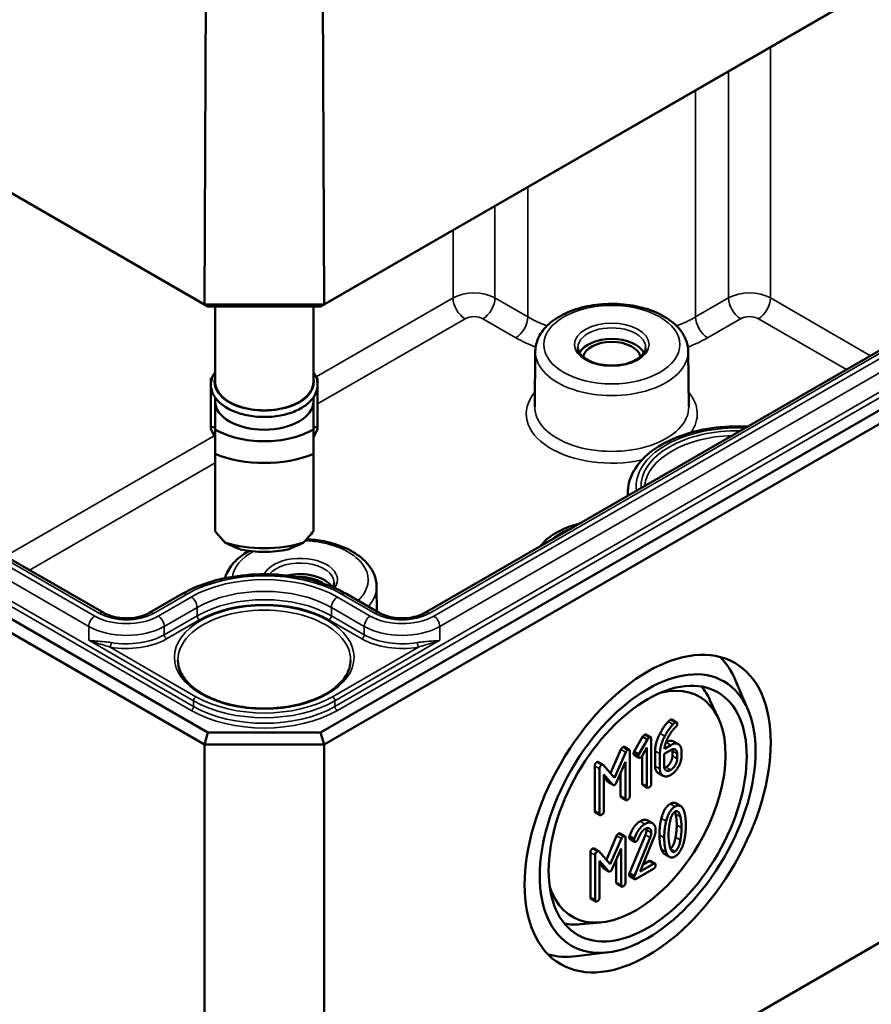
# Model space of a CAD drawing. Units: millimetres. Extents: x 8 to 294, y 3 to 208.
# Drawn here: x 116 to 133, y 14 to 33 of the extents above; entities that cross this region are included whole.
import ezdxf

# ---------------------------------------------------------------- set-up
doc = ezdxf.new("R2010")
doc.units = ezdxf.units.MM
doc.header["$LTSCALE"] = 0.5
doc.layers.add('Sichtbar (ISO)', color=7, linetype='Continuous', lineweight=50)
doc.layers.add('Sichtbar schmal (ISO)', color=7, linetype='Continuous', lineweight=35)

msp = doc.modelspace()

# ---------------------------------------------------------------- linework, layer by layer
at = {"layer": 'Sichtbar (ISO)'}
for p, q in [((141.6277, 38.814), (121.8295, 27.3836)), ((121.7611, 27.3429), (141.4625, 38.7175)), ((119.4737, 27.3836), (119.5189, 37.6528)), ((121.8295, 27.3836), (121.7843, 37.6528)), ((119.4737, 27.3836), (106.5109, 34.8676)), ((106.6762, 34.7711), (119.5421, 27.3429)), ((141.4625, 30.3348), (121.7611, 18.9602)), ((121.8301, 18.7279), (141.6291, 30.1588)), ((138.3049, 29.684), (123.8092, 21.3149)), ((119.5421, 27.3429), (119.4737, 27.3836)), ((121.8295, 27.3836), (119.4737, 27.3836)), ((119.5421, 27.3429), (121.7611, 27.3429)), ((119.685, 27.3429), (119.685, 25.8586)), ((121.6183, 27.3429), (121.6183, 25.8586)), ((121.7611, 27.3429), (121.8295, 27.3836)), ((119.5421, 18.9602), (106.6762, 26.3884)), ((125.9835, 26.4639), (125.9718, 25.3729)), ((128.9905, 26.4639), (129.0022, 25.3729)), ((106.5095, 26.2124), (119.4731, 18.7279)), ((119.6016, 25.9315), (119.6224, 25.9315)), ((119.6016, 24.9692), (119.6016, 25.9315)), ((121.7016, 25.9315), (121.6808, 25.9315)), ((121.7016, 24.9692), (121.7016, 25.9315)), ((117.4941, 21.3149), (109.8337, 25.7376)), ((119.685, 25.5537), (119.685, 25.4776)), ((119.685, 25.4776), (119.685, 24.9253)), ((121.6183, 25.5537), (121.6183, 25.4776)), ((121.6183, 24.9253), (121.6183, 25.4776)), ((119.685, 24.9692), (119.6016, 24.9692)), ((119.6016, 24.9692), (119.6016, 24.9284)), ((119.6016, 24.9284), (119.685, 24.7651)), ((121.6183, 24.9692), (121.7016, 24.9692)), ((121.7016, 24.9284), (121.6183, 24.7651)), ((121.7016, 24.9692), (121.7016, 24.9284)), ((119.685, 24.4433), (119.685, 22.9246)), ((121.6183, 22.9246), (121.6183, 24.4433)), ((127.8004, 23.6712), (127.8002, 23.6191)), ((122.8623, 21.8371), (122.8676, 21.3416)), ((119.0369, 21.6887), (118.3894, 21.3149)), ((122.9139, 21.3149), (122.2664, 21.6887)), ((130.1697, 19.4025), (129.924, 19.984)), ((141.6291, 19.9526), (121.8301, 8.5217)), ((129.5867, 19.238), (129.4179, 19.6014)), ((128.6692, 19.2168), (128.7634, 19.1624)), ((119.4731, 18.7279), (119.5421, 18.9602)), ((121.7611, 18.9602), (119.5421, 18.9602)), ((121.8301, 18.7279), (121.7611, 18.9602)), ((127.928, 18.5907), (128.094, 18.8775)), ((128.1883, 18.823), (128.0223, 18.5363)), ((128.094, 18.8775), (128.1883, 18.823)), ((128.1598, 18.9227), (128.254, 18.8683)), ((128.2646, 17.9558), (128.2646, 18.8377)), ((119.4731, 18.7279), (121.8301, 18.7279)), ((119.4731, 18.7279), (119.4731, 8.5217)), ((121.8301, 18.7279), (121.8301, 8.5217)), ((127.4653, 18.1606), (127.668, 18.6299)), ((127.7358, 18.678), (127.8301, 18.6236)), ((128.0824, 18.5016), (128.1798, 18.6705)), ((128.1798, 18.6705), (128.1798, 17.9069)), ((128.3399, 18.3023), (128.3399, 18.5985)), ((128.519, 18.544), (128.6469, 18.6179)), ((128.6469, 18.7158), (128.5225, 18.644)), ((128.6798, 18.5002), (128.6798, 18.5989)), ((128.7025, 18.7865), (128.7967, 18.732)), ((127.7623, 18.5754), (127.544, 18.07)), ((127.8407, 17.7111), (127.8407, 18.593)), ((127.9266, 18.5189), (128.0209, 18.4645)), ((127.928, 18.5907), (128.0223, 18.5363)), ((128.0856, 17.9613), (128.0856, 18.5072)), ((128.4342, 18.544), (128.4342, 18.2479)), ((128.519, 18.2985), (128.519, 18.544)), ((128.774, 18.5444), (128.774, 18.4457)), ((128.8588, 18.4947), (128.8588, 18.5934)), ((127.1523, 17.4225), (127.1523, 18.3044)), ((127.225, 18.3809), (127.3193, 18.3265)), ((127.2465, 18.2499), (127.2465, 17.368)), ((127.544, 18.07), (127.3264, 18.3205)), ((127.5828, 17.984), (127.7559, 18.3833)), ((127.7559, 18.3833), (127.7559, 17.6621)), ((127.3313, 18.1382), (127.5037, 17.9383)), ((127.3313, 17.417), (127.3313, 18.1382)), ((127.4094, 17.9927), (127.3313, 18.0833)), ((127.6617, 17.7166), (127.6617, 18.1658)), ((128.4012, 18.1662), (128.4955, 18.1117)), ((127.4194, 17.9843), (127.5137, 17.9298)), ((128.0962, 17.9307), (128.1904, 17.8763)), ((127.6723, 17.686), (127.7665, 17.6315)), ((128.7462, 17.5701), (128.8405, 17.5157)), ((127.1629, 17.3919), (127.2571, 17.3374)), ((128.1933, 17.2311), (128.2876, 17.1767)), ((127.3802, 16.46), (127.5829, 16.9293)), ((127.6772, 16.8749), (127.4588, 16.3695)), ((127.6507, 16.9774), (127.745, 16.923)), ((127.7556, 16.0105), (127.7556, 16.8924)), ((127.8351, 16.9199), (127.9294, 16.8655)), ((127.8379, 16.1955), (128.1495, 16.9521)), ((127.8415, 16.8673), (127.9357, 16.8129)), ((128.2438, 16.8977), (127.9322, 16.141)), ((128.0438, 16.2259), (128.3109, 16.8761)), ((127.1399, 16.6803), (127.2342, 16.6259)), ((127.4977, 16.2834), (127.6708, 16.6827)), ((127.6708, 16.6827), (127.6708, 15.9616)), ((127.0671, 15.7219), (127.0671, 16.6038)), ((127.1614, 16.5493), (127.1614, 15.6675)), ((127.4588, 16.3695), (127.2412, 16.6199)), ((128.5281, 16.5689), (128.6224, 16.5145)), ((127.2462, 16.4376), (127.4186, 16.2377)), ((127.2462, 15.7164), (127.2462, 16.4376)), ((127.3243, 16.2921), (127.2462, 16.3827)), ((127.3343, 16.2837), (127.4286, 16.2293)), ((127.5765, 16.016), (127.5765, 16.4652)), ((127.9675, 16.0839), (128.3074, 16.2801)), ((128.3074, 16.378), (128.0438, 16.2259)), ((128.1025, 16.3686), (128.2131, 16.4325)), ((128.2449, 16.4386), (128.3392, 16.3841)), ((127.8379, 16.1955), (127.9322, 16.141)), ((127.8415, 16.1322), (127.9357, 16.0778)), ((127.5871, 15.9854), (127.6814, 15.931)), ((127.0777, 15.6913), (127.172, 15.6369)), ((127.2701, 15.2256), (126.871, 15.19)), ((127.4191, 14.6383), (126.7927, 14.5604))]:
    msp.add_line(p, q, dxfattribs=at)
for centre, major_axis, ratio, start_param, end_param in [((127.487, 26.3213), (0.6638, 0), 0.5773503, 0.2977782, 2.8438144), ((127.487, 26.3213), (-0.5667, 0), 0.5773503, 3.2386357, 6.1861423), ((120.6516, 25.8586), (-0.9667, 0), 0.5773503, 0, 3.1415927), ((120.6516, 25.4776), (0.9667, 0), 0.5773503, 3.1415927, 6.2831853), ((120.6516, 25.4776), (-1.36, 0), 0.5773503, 0.7801837, 2.3614089), ((120.6516, 25.2272), (1.6667, 0), 0.5773503, 4.0936603, 5.3311177), ((120.6516, 22.9192), (-1.5884, 1.5884), 0.3178372, 1.2598075, 1.3960308), ((120.6516, 22.9192), (-1.5884, -1.5884), 0.3178372, 1.7455619, 1.8817852), ((120.6516, 23.5506), (-1.6667, 0), 0.5773503, 1.0882909, 2.0533017), ((120.6516, 23.3002), (1.36, 0), 0.5773503, 4.3621341, 5.0626439), ((121.3587, 21.6945), (0.6638, 0), 0.5773503, 0.359482, 1.9528685), ((121.3587, 21.6945), (0.5667, 0), 0.5773503, 0.6577985, 1.6540087), ((127.6749, 17.6668), (1.7083, 2.9589), 0.5773503, 5.8716011, 6.1368786), ((127.9584, 17.5031), (-1.25, -2.1651), 0.5773503, 5.7874451, 9.9205181), ((127.6278, 17.694), (1.3743, 2.3804), 0.5773503, 5.8977362, 6.0819627), ((127.6278, 17.694), (-1.3743, -2.3804), 0.5773503, 0.2012226, 0.3854491), ((127.6749, 17.6668), (-1.7083, -2.9589), 0.5773503, 0.1463067, 0.4115842)]:
    msp.add_ellipse(centre, major_axis=major_axis, ratio=ratio, start_param=start_param, end_param=end_param, dxfattribs=at)
for major_axis in [(-1.7115, -2.9645), (1.5006, 2.5992), (-1.3778, -2.3864)]:
    msp.add_ellipse((128.1941, 17.367), major_axis=major_axis, ratio=0.5773503, dxfattribs=at)
for points, knots in [([(125.9835, 26.4639), (125.9845, 26.5576), (126.0075, 26.6507), (126.0941, 26.8304), (126.1606, 26.9158), (126.3353, 27.0762), (126.4481, 27.1488), (126.7057, 27.2693), (126.8515, 27.3162), (127.158, 27.3792), (127.3185, 27.3954), (127.6391, 27.3964), (127.7991, 27.3814), (128.1048, 27.321), (128.2504, 27.2757), (128.5135, 27.1564), (128.631, 27.0823), (128.8209, 26.9098), (128.8948, 26.8117), (128.9721, 26.6268), (128.9897, 26.5456), (128.9905, 26.4639)], [2.3623654, 2.3623654, 2.3623654, 2.3623654, 2.6275105, 2.6275105, 2.9175118, 2.9175118, 3.2461708, 3.2461708, 3.5851813, 3.5851813, 3.9215356, 3.9215356, 4.2563474, 4.2563474, 4.5925976, 4.5925976, 4.9315791, 4.9315791, 5.2606414, 5.2606414, 5.4916163, 5.4916163, 5.4916163, 5.4916163]), ([(128.1531, 26.5371), (128.1526, 26.4957), (128.138, 26.4532), (128.0803, 26.3767), (128.0439, 26.3433), (127.9535, 26.2848), (127.9006, 26.2594), (127.782, 26.2185), (127.7163, 26.203), (127.5787, 26.184), (127.5068, 26.1807), (127.3646, 26.1868), (127.2944, 26.1962), (127.1634, 26.2266), (127.1027, 26.2475), (126.9973, 26.2976), (126.9525, 26.3268), (126.8822, 26.389), (126.8569, 26.422), (126.8277, 26.4824), (126.8212, 26.5098), (126.8209, 26.5371)], [5.503958, 5.503958, 5.503958, 5.503958, 5.9079758, 5.9079758, 6.226218, 6.226218, 6.5293437, 6.5293437, 6.8345859, 6.8345859, 7.1424304, 7.1424304, 7.4508615, 7.4508615, 7.7576458, 7.7576458, 8.0613745, 8.0613745, 8.3671124, 8.3671124, 8.6332089, 8.6332089, 8.6332089, 8.6332089]), ([(121.6183, 26.0546), (121.6361, 26.0292), (121.6513, 26.0027), (121.6929, 25.911), (121.7058, 25.8418), (121.6953, 25.7084), (121.674, 25.6446), (121.601, 25.522), (121.5473, 25.4638), (121.4113, 25.3582), (121.3272, 25.3117), (121.1392, 25.237), (121.0351, 25.209), (120.8182, 25.1741), (120.7054, 25.1671), (120.482, 25.1744), (120.3714, 25.1887), (120.1626, 25.2376), (120.0645, 25.2721), (119.8904, 25.3593), (119.8144, 25.4119), (119.6948, 25.531), (119.6504, 25.5973), (119.6024, 25.7331), (119.5959, 25.8017), (119.6175, 25.9334), (119.6444, 25.9963), (119.6846, 26.0541), (119.6848, 26.0544), (119.685, 26.0546)], [1.1875747, 1.1875747, 1.1875747, 1.1875747, 1.314756, 1.314756, 1.6159412, 1.6159412, 1.9016295, 1.9016295, 2.2104567, 2.2104567, 2.5390985, 2.5390985, 2.8696113, 2.8696113, 3.1983723, 3.1983723, 3.5265862, 3.5265862, 3.8558873, 3.8558873, 4.1867313, 4.1867313, 4.510938, 4.510938, 4.8067365, 4.8067365, 5.0944004, 5.0944004, 5.0956106, 5.0956106, 5.0956106, 5.0956106]), ([(127.8004, 23.6712), (127.801, 23.8051), (127.8346, 23.9384), (127.9631, 24.1952), (128.0619, 24.3174), (128.3197, 24.5438), (128.4836, 24.6455), (128.8564, 24.813), (129.0658, 24.878), (129.5063, 24.9646), (129.7371, 24.9864), (130.0315, 24.9859), (130.0951, 24.9841), (130.1585, 24.9807)], [2.3586628, 2.3586628, 2.3586628, 2.3586628, 2.6375521, 2.6375521, 2.9377951, 2.9377951, 3.2657183, 3.2657183, 3.5988142, 3.5988142, 3.9298584, 3.9298584, 4.0211603, 4.0211603, 4.0211603, 4.0211603]), ([(126.0782, 22.6249), (126.1094, 22.6649), (126.1448, 22.7028), (126.2764, 22.8236), (126.3892, 22.8962), (126.6215, 23.0049), (126.7368, 23.045), (126.8582, 23.0752)], [2.78006255, 2.78006255, 2.78006255, 2.78006255, 2.91751178, 2.91751178, 3.24617083, 3.24617083, 3.51968654, 3.51968654, 3.51968654, 3.51968654]), ([(121.4846, 22.7659), (121.5995, 22.76), (121.7134, 22.7461), (121.9766, 22.6942), (122.1221, 22.6488), (122.3852, 22.5296), (122.5027, 22.4555), (122.6926, 22.283), (122.7665, 22.1848), (122.8439, 22), (122.8614, 21.9187), (122.8623, 21.8371)], [4.0149167, 4.0149167, 4.0149167, 4.0149167, 4.2563474, 4.2563474, 4.5925976, 4.5925976, 4.9315791, 4.9315791, 5.2606414, 5.2606414, 5.4916163, 5.4916163, 5.4916163, 5.4916163]), ([(119.8785, 21.9987), (119.8891, 22.0367), (119.9033, 22.0738), (119.9658, 22.2036), (120.0323, 22.289), (120.1838, 22.428), (120.2645, 22.4847), (120.3538, 22.5341)], [2.51650996, 2.51650996, 2.51650996, 2.51650996, 2.62751049, 2.62751049, 2.91751178, 2.91751178, 3.1636034, 3.1636034, 3.1636034, 3.1636034]), ([(122.2664, 21.6887), (122.0929, 21.7889), (121.8952, 21.8715), (121.4686, 21.997), (121.2398, 22.0398), (120.7714, 22.0826), (120.5319, 22.0826), (120.0634, 22.0398), (119.8346, 21.997), (119.4081, 21.8715), (119.2103, 21.7889), (119.0369, 21.6887)], [1.5707963, 1.5707963, 1.5707963, 1.5707963, 1.8849556, 1.8849556, 2.1991149, 2.1991149, 2.5132741, 2.5132741, 2.8274334, 2.8274334, 3.1415927, 3.1415927, 3.1415927, 3.1415927]), ([(118.3894, 21.3149), (118.3522, 21.2935), (118.3076, 21.2737), (118.2062, 21.2409), (118.1491, 21.228), (118.0285, 21.2118), (117.9648, 21.2087), (117.8386, 21.2132), (117.776, 21.2208), (117.6599, 21.2454), (117.6063, 21.2622), (117.5359, 21.2924), (117.5139, 21.3034), (117.4941, 21.3149)], [0, 0, 0, 0, 0.2743377, 0.2743377, 0.5571139, 0.5571139, 0.8463266, 0.8463266, 1.1370738, 1.1370738, 1.4240347, 1.4240347, 1.5707963, 1.5707963, 1.5707963, 1.5707963]), ([(123.8092, 21.3149), (123.7721, 21.2935), (123.7274, 21.2737), (123.626, 21.2409), (123.569, 21.228), (123.4483, 21.2118), (123.3846, 21.2087), (123.2584, 21.2132), (123.1958, 21.2208), (123.0798, 21.2454), (123.0262, 21.2622), (122.9557, 21.2924), (122.9337, 21.3034), (122.9139, 21.3149)], [0, 0, 0, 0, 0.2743377, 0.2743377, 0.5571139, 0.5571139, 0.8463266, 0.8463266, 1.1370738, 1.1370738, 1.4240347, 1.4240347, 1.5707963, 1.5707963, 1.5707963, 1.5707963]), ([(122.351, 20.3825), (122.3499, 20.2777), (122.3172, 20.1724), (122.1914, 19.9758), (122.1024, 19.8846), (121.8783, 19.7238), (121.7449, 19.6538), (121.4451, 19.5406), (121.2789, 19.4974), (120.93, 19.4426), (120.7474, 19.4311), (120.3849, 19.4415), (120.2051, 19.4633), (119.8673, 19.5378), (119.7093, 19.5904), (119.4315, 19.7199), (119.3117, 19.7968), (119.1209, 19.9656), (119.0504, 20.0575), (118.9711, 20.2276), (118.9531, 20.3051), (118.9522, 20.3825)], [5.503958, 5.503958, 5.503958, 5.503958, 5.8517222, 5.8517222, 6.175501, 6.175501, 6.4891769, 6.4891769, 6.8030458, 6.8030458, 7.1180121, 7.1180121, 7.4333002, 7.4333002, 7.7479804, 7.7479804, 8.0614975, 8.0614975, 8.3763668, 8.3763668, 8.6332089, 8.6332089, 8.6332089, 8.6332089])]:
    msp.add_open_spline(points, degree=3, knots=knots, dxfattribs=at)
for points in [[(119.685, 24.9253), (119.685, 24.7177), (119.685, 24.4433)], [(121.6183, 24.4433), (121.6183, 24.7177), (121.6183, 24.9253)]]:
    msp.add_rational_spline(points, [1, 1.00889646684, 1], degree=2, dxfattribs=at)
for points, degree in [([(120.185, 22.5627), (120.0427, 22.6214), (119.8783, 22.6982)], 2), ([(121.425, 22.6982), (121.2605, 22.6214), (121.1183, 22.5627)], 2), ([(122.0248, 21.9103), (122.0245, 21.8808), (122.017, 21.851), (122.001, 21.8205)], 3), ([(128.5985, 19.1769), (128.6239, 19.203), (128.6374, 19.2107)], 2), ([(128.6374, 19.2107), (128.6586, 19.223), (128.6692, 19.2168)], 2), ([(128.436, 18.9452), (128.5102, 19.0851), (128.5985, 19.1769)], 2), ([(128.6928, 19.1224), (128.6045, 19.0307), (128.5303, 18.8907)], 2), ([(128.5875, 18.8512), (128.6582, 18.9956), (128.7528, 19.0772)], 2), ([(128.7316, 19.1563), (128.7182, 19.1485), (128.6928, 19.1224)], 2), ([(128.774, 19.1318), (128.774, 19.1808), (128.7316, 19.1563)], 2), ([(128.7528, 19.0772), (128.774, 19.0951), (128.774, 19.1318)], 2), ([(128.094, 18.8775), (128.1103, 18.9064), (128.128, 18.9166)], 2), ([(128.128, 18.9166), (128.1492, 18.9289), (128.1598, 18.9227)], 2), ([(128.2222, 18.8622), (128.2046, 18.852), (128.1883, 18.823)], 2), ([(128.2646, 18.8377), (128.2646, 18.8867), (128.2222, 18.8622)], 2), ([(128.3399, 18.5985), (128.3399, 18.7641), (128.436, 18.9452)], 2), ([(128.5303, 18.8907), (128.4342, 18.7096), (128.4342, 18.544)], 2), ([(128.5225, 18.644), (128.5317, 18.7374), (128.5875, 18.8512)], 2), ([(128.5528, 18.7703), (128.6417, 18.8215), (128.7025, 18.7865)], 2), ([(127.668, 18.6299), (127.68, 18.658), (127.704, 18.6719)], 2), ([(127.704, 18.6719), (127.7252, 18.6841), (127.7358, 18.678)], 2), ([(127.7983, 18.6174), (127.7743, 18.6036), (127.7623, 18.5754)], 2), ([(127.8407, 18.593), (127.8407, 18.6419), (127.7983, 18.6174)], 2), ([(128.8588, 18.5934), (128.8588, 18.6954), (128.7366, 18.7676), (128.6469, 18.7158)], 2), ([(128.6469, 18.6179), (128.6991, 18.648), (128.774, 18.6056), (128.774, 18.5444)], 2), ([(128.6798, 18.5989), (128.6798, 18.6168), (128.6765, 18.6312)], 2), ([(127.916, 18.5495), (127.916, 18.5691), (127.928, 18.5907)], 2), ([(127.9266, 18.5189), (127.916, 18.525), (127.916, 18.5495)], 2), ([(128.0223, 18.5363), (128.0103, 18.5147), (128.0103, 18.4951)], 2), ([(128.0103, 18.4951), (128.0103, 18.4461), (128.0527, 18.4706)], 2), ([(128.0527, 18.4706), (128.0696, 18.4804), (128.0824, 18.5016)], 2), ([(128.5526, 18.2799), (128.6056, 18.3105), (128.6798, 18.4398), (128.6798, 18.5002)], 2), ([(128.6469, 18.1276), (128.7345, 18.1781), (128.8588, 18.3927), (128.8588, 18.4947)], 2), ([(128.774, 18.4457), (128.774, 18.3853), (128.6998, 18.256), (128.6469, 18.2254)], 2), ([(127.1523, 18.3044), (127.1523, 18.3533), (127.1946, 18.3778)], 2), ([(127.1946, 18.3778), (127.2125, 18.3881), (127.225, 18.3809)], 2), ([(127.2889, 18.3233), (127.2465, 18.2989), (127.2465, 18.2499)], 2), ([(127.3264, 18.3205), (127.3122, 18.3368), (127.2889, 18.3233)], 2), ([(128.4012, 18.1662), (128.3399, 18.2016), (128.3399, 18.3023)], 2), ([(128.4342, 18.2479), (128.4342, 18.1467), (128.5578, 18.0762), (128.6469, 18.1276)], 2), ([(128.6469, 18.2254), (128.5932, 18.1944), (128.519, 18.2373), (128.519, 18.2985)], 2), ([(128.5221, 18.2661), (128.5366, 18.2707), (128.5526, 18.2799)], 2), ([(127.4194, 17.9843), (127.4142, 17.9873), (127.4094, 17.9927)], 2), ([(127.5037, 17.9383), (127.5214, 17.9183), (127.544, 17.9313)], 2), ([(127.544, 17.9313), (127.5652, 17.9436), (127.5828, 17.984)], 2), ([(128.0962, 17.9307), (128.0856, 17.9368), (128.0856, 17.9613)], 2), ([(128.1798, 17.9069), (128.1798, 17.8579), (128.2222, 17.8824)], 2), ([(128.2222, 17.8824), (128.2646, 17.9069), (128.2646, 17.9558)], 2), ([(127.6723, 17.686), (127.6617, 17.6921), (127.6617, 17.7166)], 2), ([(127.7559, 17.6621), (127.7559, 17.6132), (127.7983, 17.6377)], 2), ([(127.7983, 17.6377), (127.8407, 17.6621), (127.8407, 17.7111)], 2), ([(128.4625, 17.2723), (128.5169, 17.4898), (128.6377, 17.5595)], 2), ([(128.732, 17.5051), (128.6112, 17.4353), (128.5568, 17.2179)], 2), ([(128.6377, 17.5595), (128.7011, 17.5961), (128.7462, 17.5701)], 2), ([(128.9065, 17.419), (128.8521, 17.5744), (128.732, 17.5051)], 2), ([(127.1629, 17.3919), (127.1523, 17.398), (127.1523, 17.4225)], 2), ([(127.2465, 17.368), (127.2465, 17.3191), (127.2889, 17.3436)], 2), ([(127.2889, 17.3436), (127.3313, 17.368), (127.3313, 17.417)], 2), ([(128.0428, 17.2161), (128.1311, 17.267), (128.1933, 17.2311)], 2), ([(128.4251, 16.9472), (128.4251, 17.1226), (128.4625, 17.2723)], 2), ([(128.6274, 17.1836), (128.6613, 17.3664), (128.732, 17.4072)], 2), ([(128.7423, 17.3596), (128.7361, 17.3854), (128.7288, 17.4053)], 2), ([(128.732, 17.4072), (128.8026, 17.448), (128.8366, 17.3052)], 2), ([(128.7649, 17.1434), (128.7649, 17.265), (128.7423, 17.3596)], 2), ([(128.8366, 17.3052), (128.8592, 17.2106), (128.8592, 17.089)], 2), ([(128.9439, 17.138), (128.9439, 17.3125), (128.9065, 17.419)], 2), ([(127.8351, 16.9199), (127.9142, 17.1418), (128.0428, 17.2161)], 2), ([(128.1371, 17.1616), (128.0085, 17.0874), (127.9294, 16.8655)], 2), ([(128.0043, 16.8638), (128.0657, 17.0225), (128.1371, 17.0637)], 2), ([(128.3498, 17.0397), (128.3498, 17.1408), (128.2254, 17.2126), (128.1371, 17.1616)], 2), ([(128.1371, 17.0637), (128.1901, 17.0943), (128.265, 17.0511), (128.265, 16.9907)], 2), ([(128.1707, 17.0451), (128.1707, 17.0629), (128.1675, 17.0774)], 2), ([(128.5568, 17.2179), (128.5193, 17.0682), (128.5193, 16.8928)], 2), ([(128.6041, 16.9418), (128.6041, 17.0601), (128.6274, 17.1836)], 2), ([(128.7423, 16.9003), (128.7649, 17.0219), (128.7649, 17.1434)], 2), ([(128.8592, 17.089), (128.8592, 16.9675), (128.8366, 16.8459)], 2), ([(128.9065, 16.8129), (128.9439, 16.9626), (128.9439, 17.138)], 2), ([(127.5829, 16.9293), (127.5949, 16.9574), (127.6189, 16.9713)], 2), ([(127.6189, 16.9713), (127.6401, 16.9835), (127.6507, 16.9774)], 2), ([(127.7132, 16.9169), (127.6892, 16.903), (127.6772, 16.8749)], 2), ([(127.7556, 16.8924), (127.7556, 16.9413), (127.7132, 16.9169)], 2), ([(127.8309, 16.8979), (127.8309, 16.9093), (127.8351, 16.9199)], 2), ([(127.8415, 16.8673), (127.8309, 16.8734), (127.8309, 16.8979)], 2), ([(127.9294, 16.8655), (127.9251, 16.8549), (127.9251, 16.8435)], 2), ([(127.9675, 16.819), (127.993, 16.8337), (128.0043, 16.8638)], 2), ([(128.1495, 16.9521), (128.1707, 17.0035), (128.1707, 17.0451)], 2), ([(128.265, 16.9907), (128.265, 16.9491), (128.2438, 16.8977)], 2), ([(128.3109, 16.8761), (128.3498, 16.9695), (128.3498, 17.0397)], 2), ([(128.4625, 16.6646), (128.4251, 16.771), (128.4251, 16.9472)], 2), ([(128.5193, 16.8928), (128.5193, 16.7166), (128.5568, 16.6101)], 2), ([(128.6267, 16.7247), (128.6041, 16.8202), (128.6041, 16.9418)], 2), ([(128.6402, 16.6791), (128.709, 16.7216), (128.7423, 16.9003)], 2), ([(127.0671, 16.6038), (127.0671, 16.6527), (127.1095, 16.6772)], 2), ([(127.1095, 16.6772), (127.1274, 16.6875), (127.1399, 16.6803)], 2), ([(127.9251, 16.8435), (127.9251, 16.7945), (127.9675, 16.819)], 2), ([(128.5281, 16.5689), (128.488, 16.5921), (128.4625, 16.6646)], 2), ([(128.732, 16.6232), (128.6606, 16.582), (128.6267, 16.7247)], 2), ([(128.8366, 16.8459), (128.8026, 16.664), (128.732, 16.6232)], 2), ([(128.732, 16.5253), (128.8521, 16.5946), (128.9065, 16.8129)], 2), ([(127.2038, 16.6228), (127.1614, 16.5983), (127.1614, 16.5493)], 2), ([(127.2412, 16.6199), (127.2271, 16.6362), (127.2038, 16.6228)], 2), ([(128.5568, 16.6101), (128.6112, 16.4555), (128.732, 16.5253)], 2), ([(127.3343, 16.2837), (127.3291, 16.2867), (127.3243, 16.2921)], 2), ([(127.4588, 16.2308), (127.48, 16.243), (127.4977, 16.2834)], 2), ([(128.2131, 16.4325), (128.2343, 16.4447), (128.2449, 16.4386)], 2), ([(128.3498, 16.3536), (128.3498, 16.4025), (128.3074, 16.378)], 2), ([(128.3074, 16.2801), (128.3498, 16.3046), (128.3498, 16.3536)], 2), ([(127.4186, 16.2377), (127.4362, 16.2177), (127.4588, 16.2308)], 2), ([(127.8309, 16.1628), (127.8309, 16.1775), (127.8379, 16.1955)], 2), ([(127.8415, 16.1322), (127.8309, 16.1384), (127.8309, 16.1628)], 2), ([(127.9322, 16.141), (127.9251, 16.1231), (127.9251, 16.1084)], 2), ([(127.9251, 16.1084), (127.9251, 16.0595), (127.9675, 16.0839)], 2), ([(127.5871, 15.9854), (127.5765, 15.9915), (127.5765, 16.016)], 2), ([(127.6708, 15.9616), (127.6708, 15.9126), (127.7132, 15.9371)], 2), ([(127.7132, 15.9371), (127.7556, 15.9616), (127.7556, 16.0105)], 2), ([(127.0777, 15.6913), (127.0671, 15.6974), (127.0671, 15.7219)], 2), ([(127.2038, 15.643), (127.2462, 15.6675), (127.2462, 15.7164)], 2), ([(127.1614, 15.6675), (127.1614, 15.6185), (127.2038, 15.643)], 2)]:
    msp.add_open_spline(points, degree=degree, dxfattribs=at)
at = {"layer": 'Sichtbar schmal (ISO)'}
for p, q in [((130.6094, 32.4514), (130.6094, 27.5116)), ((129.7844, 31.9751), (129.7844, 27.5116)), ((129.1369, 31.6013), (129.1369, 27.1378)), ((140.6626, 30.2268), (122.0421, 19.4762)), ((122.0892, 19.3948), (140.7097, 30.1453)), ((123.8925, 21.3066), (138.3882, 29.6757)), ((125.8371, 29.6961), (125.8371, 27.1378)), ((138.4812, 29.6221), (123.9855, 21.253)), ((124.1033, 21.0493), (138.599, 29.4184)), ((125.1896, 29.3223), (125.1896, 27.5116)), ((124.3646, 28.846), (124.3646, 27.5116)), ((124.3646, 27.5116), (121.6716, 25.9568)), ((125.8371, 27.1378), (125.1896, 27.5116)), ((129.7844, 27.5116), (129.1369, 27.1378)), ((132.5758, 26.3763), (130.6094, 27.5116)), ((121.7016, 25.4298), (124.6003, 27.1034)), ((124.9538, 27.1034), (125.6014, 26.7295)), ((129.3726, 26.7295), (130.0201, 27.1034)), ((130.3737, 27.1034), (132.1044, 26.1041)), ((107.4289, 26.1989), (119.214, 19.3948)), ((119.2611, 19.4762), (107.476, 26.2804)), ((117.3178, 21.253), (109.6574, 25.6757)), ((109.7504, 25.7293), (117.4107, 21.3066)), ((109.5396, 25.472), (117.1999, 21.0493)), ((119.6673, 24.7997), (115.5628, 22.4299)), ((116.0342, 22.1577), (119.685, 24.2655)), ((118.4727, 21.3066), (119.1202, 21.6805)), ((119.2132, 21.6268), (118.5657, 21.253)), ((122.7376, 21.253), (122.0901, 21.6268)), ((122.183, 21.6805), (122.8306, 21.3066)), ((118.6835, 21.0493), (119.331, 21.4232)), ((119.3315, 21.2589), (119.331, 21.4232)), ((121.9717, 21.2589), (121.9722, 21.4232)), ((121.9722, 21.4232), (122.6197, 21.0493)), ((119.3315, 21.2589), (118.684, 20.8851)), ((118.7311, 20.8036), (119.3787, 21.1774)), ((121.9246, 21.1774), (122.5721, 20.8036)), ((122.6192, 20.8851), (121.9717, 21.2589)), ((117.1991, 20.7764), (117.1999, 21.0493)), ((118.684, 20.8851), (118.6835, 21.0493)), ((122.6192, 20.8851), (122.6197, 21.0493)), ((124.1042, 20.7764), (124.1033, 21.0493)), ((117.1991, 20.7764), (119.2615, 19.5857)), ((122.0418, 19.5857), (124.1042, 20.7764)), ((119.3086, 19.6671), (117.6197, 20.6422)), ((123.6835, 20.6422), (121.9946, 19.6671)), ((119.2611, 19.4762), (119.2615, 19.5857)), ((122.0421, 19.4762), (122.0418, 19.5857)), ((128.6374, 19.2107), (128.7316, 19.1563)), ((128.5985, 19.1769), (128.6928, 19.1224)), ((128.128, 18.9166), (128.2222, 18.8622)), ((128.436, 18.9452), (128.5303, 18.8907)), ((127.668, 18.6299), (127.7623, 18.5754)), ((127.704, 18.6719), (127.7983, 18.6174)), ((128.3399, 18.5985), (128.4342, 18.544)), ((128.5527, 18.7701), (128.6469, 18.7158)), ((128.6798, 18.5989), (128.774, 18.5444)), ((127.916, 18.5495), (128.0103, 18.4951)), ((128.6798, 18.5002), (128.774, 18.4457)), ((127.1523, 18.3044), (127.2465, 18.2499)), ((127.1946, 18.3778), (127.2889, 18.3233)), ((128.3399, 18.3023), (128.4342, 18.2479)), ((128.5526, 18.2799), (128.6469, 18.2254)), ((127.4094, 17.9927), (127.5037, 17.9383)), ((128.0856, 17.9613), (128.1798, 17.9069)), ((127.6617, 17.7166), (127.7559, 17.6621)), ((128.6377, 17.5595), (128.732, 17.5051)), ((127.1523, 17.4225), (127.2465, 17.368)), ((128.4625, 17.2723), (128.5568, 17.2179)), ((128.7423, 17.3596), (128.8366, 17.3052)), ((128.0428, 17.2161), (128.1371, 17.1616)), ((128.7649, 17.1434), (128.8592, 17.089)), ((127.5829, 16.9293), (127.6772, 16.8749)), ((127.6189, 16.9713), (127.7132, 16.9169)), ((127.8309, 16.8979), (127.9251, 16.8435)), ((128.1495, 16.9521), (128.2438, 16.8977)), ((128.1707, 17.0451), (128.265, 16.9907)), ((128.4251, 16.9472), (128.5193, 16.8928)), ((128.7423, 16.9003), (128.8366, 16.8459)), ((127.1095, 16.6772), (127.2038, 16.6228)), ((128.4625, 16.6646), (128.5568, 16.6101)), ((128.6417, 16.6753), (128.732, 16.6232)), ((127.0671, 16.6038), (127.1614, 16.5493)), ((127.3243, 16.2921), (127.4186, 16.2377)), ((128.2131, 16.4325), (128.3074, 16.378)), ((127.8309, 16.1628), (127.9251, 16.1084)), ((127.5765, 16.016), (127.6708, 15.9616)), ((127.0671, 15.7219), (127.1614, 15.6675))]:
    msp.add_line(p, q, dxfattribs=at)
for centre, major_axis, ratio, start_param, end_param in [((124.7771, 27.2735), (-0.5833, 0), 0.5773503, 3.9269908, 5.4977871), ((124.6003, 27.3755), (-0.1667, 0.2887), 0.5773503, 0.7853982, 2.3561945), ((124.9538, 27.3755), (0.1667, 0.2887), 0.5773503, 3.9269908, 5.4977871), ((130.1969, 27.2735), (-0.5833, 0), 0.5773503, 3.9269908, 5.4977871), ((130.0201, 27.3755), (-0.1667, 0.2887), 0.5773503, 0.7853982, 2.3561945), ((130.3737, 27.3755), (0.1667, 0.2887), 0.5773503, 3.9269908, 5.4977871), ((124.7771, 27.0013), (0.25, 0), 0.5773503, 0.7853982, 2.3561945), ((125.6014, 27.0017), (0.1667, 0.2887), 0.5773503, 3.9269908, 5.4977871), ((127.487, 28.0904), (-2.3333, 0), 0.5773503, 0.7853982, 0.9928223), ((127.487, 28.0904), (-2.3333, 0), 0.5773503, 2.1487703, 2.3561945), ((129.3726, 27.0017), (-0.1667, 0.2887), 0.5773503, 0.7853982, 2.3561945), ((130.1969, 27.0013), (0.25, 0), 0.5773503, 0.7853982, 2.3561945), ((127.487, 26.5395), (-0.6661, 0), 0.5773503, 3.1354218, 6.2893562), ((127.487, 27.8182), (2.6667, 0), 0.5773503, 3.9269908, 4.1161649), ((127.487, 27.8182), (2.6667, 0), 0.5773503, 5.308613, 5.4977871), ((127.487, 26.4586), (-1.5036, 0), 0.5773503, 6.2770144, 9.4309488), ((120.6516, 25.8586), (0.9833, 0), 0.5773503, 2.9572167, 6.4675613), ((127.487, 25.2326), (-1.6819, 0), 0.5773503, 5.8300559, 8.2146973), ((127.487, 25.2326), (1.6819, 0), 0.5773503, 5.8930021, 6.7363147), ((127.487, 25.3675), (1.5152, 0), 0.5773503, 3.1354218, 6.2893562), ((129.9619, 23.8038), (-1.9948, 0), 0.5773503, 4.6383891, 6.3571852), ((129.9619, 23.8038), (-1.8998, 0), 0.5773503, 4.6823368, 6.3132375), ((129.9619, 23.7495), (-1.8331, 0), 0.5773503, 4.7700983, 6.225476), ((129.9619, 23.6681), (-2.1614, 0), 0.5773503, 6.280717, 6.3216526), ((127.4281, 22.3409), (1.3369, 0), 0.5773503, 2.1284033, 2.5839856), ((121.3587, 21.9666), (1.3369, 0), 0.5773503, 5.7252168, 7.7791031), ((121.3587, 21.9666), (-1.3369, 0), 0.5773503, 5.4744549, 6.2057407), ((121.3587, 21.9666), (0.7328, 0), 0.5773503, 5.8918425, 9.160127), ((121.3587, 21.9127), (0.6661, 0), 0.5773503, 6.2770144, 8.986403), ((120.6516, 20.7963), (2.1657, 0), 0.5773503, 0.7853982, 2.3561945), ((120.6516, 20.7963), (-2.0343, 0), 0.5773503, 3.9269908, 5.4977871), ((119.1202, 21.5444), (-0.0833, 0.1443), 0.5773503, 5.4977871, 6.2831853), ((120.6516, 20.6607), (1.8676, 0), 0.5773503, 0.7853982, 2.3561945), ((122.183, 21.5444), (0.0833, 0.1443), 0.5773503, 0, 0.7853982), ((121.3587, 21.8317), (1.5036, 0), 0.5773503, 5.8133612, 6.2893562), ((119.2132, 21.4907), (0.0833, -0.1443), 0.5773503, 0.7888888, 2.3561945), ((120.6516, 20.4968), (-1.8669, 0), 0.5773503, 3.9269908, 5.4977871), ((120.6516, 20.4425), (1.8002, 0), 0.5773503, 0.7853982, 2.3561945), ((122.0901, 21.4907), (-0.0833, -0.1443), 0.5773503, 3.9269908, 5.4942965), ((117.4107, 21.1706), (0.0833, 0.1443), 0.5773503, 0, 0.7853982), ((118.4727, 21.1706), (-0.0833, 0.1443), 0.5773503, 5.4977871, 6.2831853), ((120.6516, 20.3885), (-1.6994, 0), 0.5773503, 3.1354218, 6.2893562), ((122.8306, 21.1706), (0.0833, 0.1443), 0.5773503, 0, 0.7853982), ((123.8925, 21.1706), (-0.0833, 0.1443), 0.5773503, 5.4977871, 6.2831853), ((117.3178, 21.1169), (-0.0833, -0.1443), 0.5773503, 3.9269908, 5.4942965), ((117.9417, 21.6132), (-0.8824, 0), 0.5773503, 0.7853982, 2.3561945), ((117.9417, 21.6132), (0.7509, 0), 0.5773503, 3.9269908, 5.4977871), ((118.5657, 21.1169), (0.0833, -0.1443), 0.5773503, 0.7888888, 2.3561945), ((119.3787, 21.2319), (0.0333, -0.0577), 0.5773503, 3.9304815, 5.4977871), ((121.9246, 21.2319), (-0.0333, -0.0577), 0.5773503, 0.7853982, 2.3527038), ((122.7376, 21.1169), (-0.0833, -0.1443), 0.5773503, 3.9269908, 5.4942965), ((123.3615, 21.6132), (-0.8824, 0), 0.5773503, 0.7853982, 2.3561945), ((123.3615, 21.6132), (0.7509, 0), 0.5773503, 3.9269908, 5.4977871), ((123.9855, 21.1169), (0.0833, -0.1443), 0.5773503, 0.7888888, 2.3561945), ((117.9417, 21.4776), (1.0491, 0), 0.5773503, 3.9269908, 5.4977871), ((123.3615, 21.4776), (1.0491, 0), 0.5773503, 3.9269908, 5.4977871), ((117.9417, 21.2594), (1.1164, 0), 0.5773503, 4.4198401, 5.4977871), ((117.6197, 20.6966), (-0.0114, -0.0657), 0.2354725, 0.6360897, 2.2033954), ((117.9417, 21.3136), (-1.0498, 0), 0.5773503, 1.2782475, 2.3561945), ((118.7311, 20.858), (0.0333, -0.0577), 0.5773503, 3.9304815, 5.4977871), ((122.5721, 20.858), (-0.0333, -0.0577), 0.5773503, 0.7853982, 2.3527038), ((123.3615, 21.2594), (1.1164, 0), 0.5773503, 3.9269908, 5.0049378), ((123.3615, 21.3136), (-1.0498, 0), 0.5773503, 0.7853982, 1.8633452), ((123.6835, 20.6966), (0.0114, -0.0657), 0.2354725, 4.0797899, 5.6470956), ((119.3086, 19.6127), (-0.0333, -0.0577), 0.5773503, 3.9269908, 5.4942965), ((120.6516, 20.3883), (1.966, 0), 0.5773503, 3.9269908, 5.4977871), ((120.6516, 20.4425), (-1.8993, 0), 0.5773503, 0.7853982, 2.3561945), ((121.9946, 19.6127), (0.0333, -0.0577), 0.5773503, 0.7888888, 2.3561945), ((119.214, 19.4492), (-0.0333, -0.0577), 0.5773503, 0.7853982, 2.3527038), ((120.6516, 20.2248), (2.0331, 0), 0.5773503, 3.9269908, 5.4977871), ((120.6516, 20.279), (-1.9664, 0), 0.5773503, 0.7853982, 2.3561945), ((122.0892, 19.4492), (-0.0333, 0.0577), 0.5773503, 0.7888888, 2.3561945)]:
    msp.add_ellipse(centre, major_axis=major_axis, ratio=ratio, start_param=start_param, end_param=end_param, dxfattribs=at)
for centre, major_axis in [((127.487, 26.5934), (1.3369, 0)), ((127.487, 26.5934), (-0.7328, 0)), ((120.6516, 20.4425), (-1.7661, 0))]:
    msp.add_ellipse(centre, major_axis=major_axis, ratio=0.5773503, dxfattribs=at)
for points, knots in [([(117.639, 20.7333), (117.5938, 20.7411), (117.5497, 20.7458), (117.4493, 20.7544), (117.3946, 20.7576), (117.2914, 20.7652), (117.2431, 20.7697), (117.1991, 20.7764)], [0, 0, 0, 0, 0.04511618, 0.04511618, 0.10720013, 0.10720013, 0.17012911, 0.17012911, 0.17012911, 0.17012911]), ([(117.1991, 20.7764), (117.2458, 20.7587), (117.2951, 20.7422), (117.3964, 20.7102), (117.4483, 20.6949), (117.5405, 20.6673), (117.5801, 20.6554), (117.6197, 20.6422)], [-0.17012911, -0.17012911, -0.17012911, -0.17012911, -0.10720013, -0.10720013, -0.04511618, -0.04511618, 0, 0, 0, 0]), ([(124.1042, 20.7764), (124.0672, 20.7708), (124.0273, 20.7667), (123.9264, 20.7586), (123.8634, 20.7553), (123.7535, 20.7458), (123.7094, 20.7411), (123.6643, 20.7333)], [-0.0008504, -0.0008504, -0.0008504, -0.0008504, 0.05197665, 0.05197665, 0.12416253, 0.12416253, 0.16927871, 0.16927871, 0.16927871, 0.16927871]), ([(123.6835, 20.6422), (123.7231, 20.6554), (123.7627, 20.6673), (123.8636, 20.6975), (123.9238, 20.7152), (124.0239, 20.7475), (124.0649, 20.7616), (124.1042, 20.7764)], [-0.16927871, -0.16927871, -0.16927871, -0.16927871, -0.12416253, -0.12416253, -0.05197665, -0.05197665, 0.0008504, 0.0008504, 0.0008504, 0.0008504])]:
    msp.add_open_spline(points, degree=3, knots=knots, dxfattribs=at)

doc.saveas('drawing.dxf')
